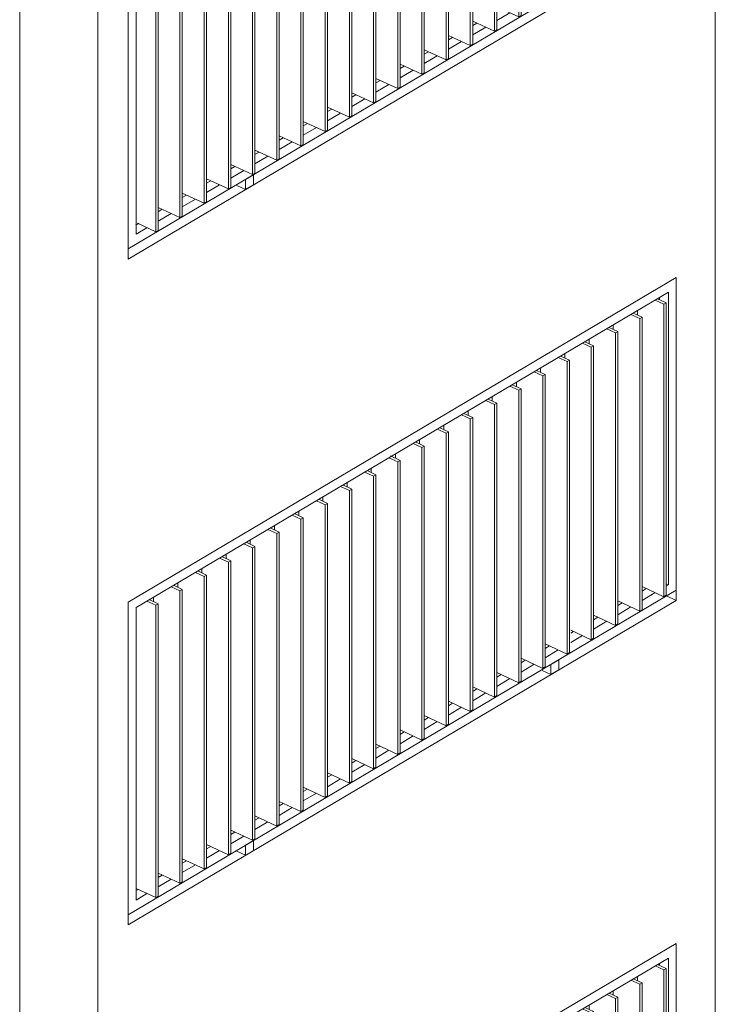
# Model space of a CAD drawing. Units: millimetres. Extents: x -84114 to 130436, y -87311 to 21316.
# Drawn here: x 110835 to 113776, y -16903 to -12743 of the extents above; entities that cross this region are included whole.
import ezdxf

# ---------------------------------------------------------------- set-up
doc = ezdxf.new("R2010")
doc.units = ezdxf.units.MM
for name, color, linetype, lineweight in [('A-GLAZ', 151, 'Continuous', 9), ('A-WALL', 113, 'Continuous', 9), ('S-COLS', 52, 'Continuous', 9)]:
    doc.layers.add(name, color=color, linetype=linetype, lineweight=lineweight)

# ---------------------------------------------------------------- blocks, each defined once
blk = doc.blocks.new('Ventana corredera Doble _ Fijo - Ventana corredera Doble _ Fijo LAMAS NUEVA-V10-cONJUNTO')
at = {"layer": 'A-GLAZ'}
for p, q in [((-8645.3, -16645.7), (-10962, -18016.9)), ((-8645.3, -17967.1), (-8645.3, -16645.7)), ((-10928.9, -18040), (-8678.4, -16707.9)), ((-8678.4, -16707.9), (-8678.4, -17944.1)), ((-8734.5, -16741.1), (-8697.3, -16758.3)), ((-8687.4, -16752.4), (-8724.6, -16735.2)), ((-8715.9, -16739.3), (-8715.9, -16729.4)), ((-8697.3, -16758.3), (-8687.4, -16752.4)), ((-8697.3, -16758.3), (-8697.3, -17994.5)), ((-8687.4, -17988.6), (-8687.4, -16752.4)), ((-8836.8, -16801.7), (-8799.6, -16818.8)), ((-8789.7, -16813), (-8826.9, -16795.8)), ((-8809.2, -16785.3), (-8809.2, -16803.9)), ((-8911.5, -16845.9), (-8911.5, -16864.5)), ((-8799.6, -16818.8), (-8789.7, -16813)), ((-8799.6, -16818.8), (-8799.6, -18055)), ((-8789.7, -18049.1), (-8789.7, -16813)), ((-8939.1, -16862.2), (-8901.9, -16879.4)), ((-8892, -16873.5), (-8929.2, -16856.3)), ((-8901.9, -16879.4), (-8892, -16873.5)), ((-8901.9, -16879.4), (-8901.9, -18115.6)), ((-8892, -18109.7), (-8892, -16873.5)), ((-9041.4, -16922.8), (-9004.2, -16939.9)), ((-8994.3, -16934.1), (-9031.5, -16916.9)), ((-9013.8, -16906.4), (-9013.8, -16925)), ((-9116.1, -16967), (-9116.1, -16985.6)), ((-9004.2, -16939.9), (-8994.3, -16934.1)), ((-9004.2, -16939.9), (-9004.2, -18176.1)), ((-8994.3, -18170.2), (-8994.3, -16934.1)), ((-9143.7, -16983.3), (-9106.5, -17000.5)), ((-9096.5, -16994.6), (-9133.8, -16977.4)), ((-9106.5, -17000.5), (-9096.5, -16994.6)), ((-9106.5, -17000.5), (-9106.5, -18236.7)), ((-9096.5, -18230.8), (-9096.5, -16994.6)), ((-9246, -17043.9), (-9208.8, -17061)), ((-9198.8, -17055.2), (-9236.1, -17038)), ((-9218.4, -17027.5), (-9218.4, -17046.1)), ((-9208.8, -17061), (-9198.8, -17055.2)), ((-9198.8, -18291.3), (-9198.8, -17055.2)), ((-9301.1, -17115.7), (-9338.4, -17098.5)), ((-9320.7, -17088.1), (-9320.7, -17106.7)), ((-9208.8, -17061), (-9208.8, -18297.2)), ((-9348.3, -17104.4), (-9311.1, -17121.6)), ((-9311.1, -17121.6), (-9301.1, -17115.7)), ((-9311.1, -17121.6), (-9311.1, -18357.8)), ((-9301.1, -18351.9), (-9301.1, -17115.7)), ((-9450.6, -17164.9), (-9413.4, -17182.1)), ((-9403.4, -17176.2), (-9440.6, -17159.1)), ((-9423, -17148.6), (-9423, -17167.2)), ((-9413.4, -17182.1), (-9403.4, -17176.2)), ((-9413.4, -17182.1), (-9413.4, -18418.3)), ((-9403.4, -18412.4), (-9403.4, -17176.2)), ((-9505.7, -17236.8), (-9542.9, -17219.6)), ((-9525.3, -17209.2), (-9525.3, -17227.8)), ((-9552.9, -17225.5), (-9515.7, -17242.7)), ((-9515.7, -17242.7), (-9505.7, -17236.8)), ((-9515.7, -17242.7), (-9515.7, -18478.9)), ((-9505.7, -18473), (-9505.7, -17236.8)), ((-9655.2, -17286), (-9618, -17303.2)), ((-9608, -17297.3), (-9645.2, -17280.2)), ((-9627.6, -17269.7), (-9627.6, -17288.3)), ((-9618, -17303.2), (-9608, -17297.3)), ((-9618, -17303.2), (-9618, -18539.4)), ((-9608, -18533.5), (-9608, -17297.3)), ((-9757.5, -17346.6), (-9720.2, -17363.8)), ((-9710.3, -17357.9), (-9747.5, -17340.7)), ((-9729.9, -17330.3), (-9729.9, -17348.9)), ((-9720.2, -17363.8), (-9710.3, -17357.9)), ((-9720.2, -17363.8), (-9720.2, -18599.9)), ((-9710.3, -18594.1), (-9710.3, -17357.9)), ((-9859.8, -17407.1), (-9822.5, -17424.3)), ((-9812.6, -17418.4), (-9853.3, -17399.7)), ((-9832.2, -17390.8), (-9832.2, -17409.4)), ((-9822.5, -17424.3), (-9812.6, -17418.4)), ((-9822.5, -17424.3), (-9822.5, -18660.5)), ((-9812.6, -18654.6), (-9812.6, -17418.4)), ((-9962.1, -17467.7), (-9924.8, -17484.9)), ((-9914.9, -17479), (-9952.1, -17461.8)), ((-9934.5, -17451.4), (-9934.5, -17470)), ((-10036.7, -17511.9), (-10036.7, -17530.5)), ((-9924.8, -17484.9), (-9914.9, -17479)), ((-9924.8, -17484.9), (-9924.8, -18721)), ((-9914.9, -18715.2), (-9914.9, -17479)), ((-10064.3, -17528.2), (-10027.1, -17545.4)), ((-10017.2, -17539.5), (-10054.4, -17522.4)), ((-10027.1, -17545.4), (-10017.2, -17539.5)), ((-10027.1, -17545.4), (-10027.1, -18781.6)), ((-10017.2, -18775.7), (-10017.2, -17539.5)), ((-10166.6, -17588.8), (-10129.4, -17606)), ((-10119.5, -17600.1), (-10156.7, -17582.9)), ((-10139, -17572.4), (-10139, -17591.1)), ((-10241.3, -17633), (-10241.3, -17651.6)), ((-10129.4, -17606), (-10119.5, -17600.1)), ((-10129.4, -17606), (-10129.4, -18842.1)), ((-10119.5, -18836.3), (-10119.5, -17600.1)), ((-10268.9, -17649.3), (-10231.7, -17666.5)), ((-10221.8, -17660.6), (-10259, -17643.5)), ((-10231.7, -17666.5), (-10221.8, -17660.6)), ((-10231.7, -17666.5), (-10231.7, -18902.7)), ((-10221.8, -18896.8), (-10221.8, -17660.6)), ((-10371.2, -17709.9), (-10334, -17727.1)), ((-10324.1, -17721.2), (-10361.3, -17704)), ((-10343.6, -17693.5), (-10343.6, -17712.2)), ((-10334, -17727.1), (-10324.1, -17721.2)), ((-10324.1, -18957.4), (-10324.1, -17721.2)), ((-10426.4, -17781.7), (-10463.6, -17764.5)), ((-10445.9, -17754.1), (-10445.9, -17772.7)), ((-10334, -17727.1), (-10334, -18963.2)), ((-10473.5, -17770.4), (-10436.3, -17787.6)), ((-10436.3, -17787.6), (-10426.4, -17781.7)), ((-10436.3, -17787.6), (-10436.3, -19023.8)), ((-10426.4, -19017.9), (-10426.4, -17781.7)), ((-10575.8, -17831), (-10538.6, -17848.2)), ((-10528.7, -17842.3), (-10565.9, -17825.1)), ((-10548.2, -17814.6), (-10548.2, -17833.3)), ((-10538.6, -17848.2), (-10528.7, -17842.3)), ((-10528.7, -19078.5), (-10528.7, -17842.3)), ((-10631, -17902.8), (-10668.2, -17885.6)), ((-10650.5, -17875.2), (-10650.5, -17893.8)), ((-10538.6, -17848.2), (-10538.6, -19084.3)), ((-10678.1, -17891.5), (-10640.9, -17908.7)), ((-10640.9, -17908.7), (-10631, -17902.8)), ((-10640.9, -17908.7), (-10640.9, -19144.9)), ((-10631, -19139), (-10631, -17902.8)), ((-10962, -19338.4), (-8645.3, -17967.1)), ((-10780.4, -17952.1), (-10743.2, -17969.2)), ((-10733.3, -17963.4), (-10770.5, -17946.2)), ((-10752.8, -17935.7), (-10752.8, -17954.3)), ((-10743.2, -17969.2), (-10733.3, -17963.4)), ((-10743.2, -17969.2), (-10743.2, -19205.4)), ((-10733.3, -19199.6), (-10733.3, -17963.4)), ((-8697.3, -17994.5), (-8789.7, -17951.8)), ((-8789.7, -17970.5), (-8772, -17960)), ((-8687.4, -17939.9), (-8678.4, -17944.1)), ((-8678.4, -17944.1), (-8687.4, -17949.4)), ((-10882.7, -18012.6), (-10845.5, -18029.8)), ((-10835.6, -18023.9), (-10872.8, -18006.7)), ((-10855.1, -17996.3), (-10855.1, -18014.9)), ((-8799.6, -18055), (-8892, -18012.4)), ((-8734.5, -17977.3), (-8789.7, -18009.9)), ((-8687.4, -17988.6), (-8697.3, -17994.5)), ((-10962, -18016.9), (-10962, -19338.4)), ((-10928.9, -19276.1), (-10928.9, -18040)), ((-10845.5, -18029.8), (-10835.6, -18023.9)), ((-10845.5, -18029.8), (-10845.5, -19266)), ((-10835.6, -19260.1), (-10835.6, -18023.9)), ((-8892, -18031), (-8874.3, -18020.5)), ((-8836.8, -18037.8), (-8892, -18070.5)), ((-8789.7, -18049.1), (-8799.6, -18055)), ((-8901.9, -18115.6), (-8994.3, -18072.9)), ((-8994.3, -18091.6), (-8976.6, -18081.1)), ((-9004.2, -18176.1), (-9090.9, -18136.1)), ((-8939.1, -18098.4), (-8994.3, -18131)), ((-8892, -18109.7), (-8901.9, -18115.6)), ((-9090.9, -18148.8), (-9078.9, -18141.6)), ((-9041.4, -18158.9), (-9090.9, -18188.3)), ((-8994.3, -18170.2), (-9004.2, -18176.1)), ((-9106.5, -18236.7), (-9198.8, -18194)), ((-9198.8, -18212.6), (-9181.2, -18202.2)), ((-9143.7, -18219.5), (-9198.8, -18252.1)), ((-9208.8, -18297.2), (-9301.1, -18254.6)), ((-9301.1, -18273.2), (-9283.5, -18262.7)), ((-9141.7, -18261), (-9174.8, -18280.5)), ((-9141.7, -18303.6), (-9141.7, -18261)), ((-9096.5, -18230.8), (-9106.5, -18236.7)), ((-9246, -18280), (-9301.1, -18312.7)), ((-9198.8, -18291.3), (-9208.8, -18297.2)), ((-9174.8, -18280.5), (-9174.8, -18323.2)), ((-9174.8, -18323.2), (-9141.7, -18303.6)), ((-9311.1, -18357.8), (-9403.4, -18315.1)), ((-9403.4, -18333.7), (-9385.8, -18323.3)), ((-9348.3, -18340.6), (-9403.4, -18373.2)), ((-9212.3, -18305.9), (-9174.8, -18323.2)), ((-9413.4, -18418.3), (-9505.7, -18375.7)), ((-9505.7, -18394.3), (-9488.1, -18383.8)), ((-9301.1, -18351.9), (-9311.1, -18357.8)), ((-9450.6, -18401.1), (-9505.7, -18433.8)), ((-9403.4, -18412.4), (-9413.4, -18418.3)), ((-9515.7, -18478.9), (-9608, -18436.2)), ((-9608, -18454.8), (-9590.4, -18444.4)), ((-9552.9, -18461.7), (-9608, -18494.3)), ((-9618, -18539.4), (-9710.3, -18496.8)), ((-9710.3, -18515.4), (-9692.6, -18504.9)), ((-9505.7, -18473), (-9515.7, -18478.9)), ((-9655.2, -18522.2), (-9710.3, -18554.9)), ((-9608, -18533.5), (-9618, -18539.4)), ((-9720.2, -18599.9), (-9812.6, -18557.3)), ((-9812.6, -18575.9), (-9794.9, -18565.5)), ((-9757.5, -18582.8), (-9812.6, -18615.4)), ((-9710.3, -18594.1), (-9720.2, -18599.9)), ((-9822.5, -18660.5), (-9914.9, -18617.9)), ((-9914.9, -18636.5), (-9897.2, -18626)), ((-9924.8, -18721), (-10017.2, -18678.4)), ((-9859.8, -18643.3), (-9914.9, -18676)), ((-9812.6, -18654.6), (-9822.5, -18660.5)), ((-10017.2, -18697), (-9999.5, -18686.6)), ((-9962.1, -18703.9), (-10017.2, -18736.5)), ((-9914.9, -18715.2), (-9924.8, -18721)), ((-10027.1, -18781.6), (-10119.5, -18739)), ((-10119.5, -18757.6), (-10101.8, -18747.1)), ((-10129.4, -18842.1), (-10221.8, -18799.5)), ((-10064.3, -18764.4), (-10119.5, -18797.1)), ((-10017.2, -18775.7), (-10027.1, -18781.6)), ((-10221.8, -18818.1), (-10204.1, -18807.7)), ((-10166.6, -18825), (-10221.8, -18857.6)), ((-10119.5, -18836.3), (-10129.4, -18842.1)), ((-10231.7, -18902.7), (-10324.1, -18860.1)), ((-10324.1, -18878.7), (-10306.4, -18868.2)), ((-10268.9, -18885.5), (-10324.1, -18918.2)), ((-10334, -18963.2), (-10426.4, -18920.6)), ((-10426.4, -18939.2), (-10408.7, -18928.8)), ((-10221.8, -18896.8), (-10231.7, -18902.7)), ((-10371.2, -18946.1), (-10426.4, -18978.7)), ((-10324.1, -18957.4), (-10334, -18963.2)), ((-10436.3, -19023.8), (-10528.7, -18981.2)), ((-10528.7, -18999.8), (-10511, -18989.3)), ((-10473.5, -19006.6), (-10528.7, -19039.3)), ((-10538.6, -19084.3), (-10631, -19041.7)), ((-10631, -19060.3), (-10615.7, -19051.3)), ((-10432.5, -19024.9), (-10465.6, -19044.5)), ((-10465.6, -19044.5), (-10465.6, -19087.1)), ((-10426.4, -19017.9), (-10436.3, -19023.8)), ((-10432.5, -19067.6), (-10432.5, -19024.9)), ((-10575.8, -19067.2), (-10631, -19099.8)), ((-10528.7, -19078.5), (-10538.6, -19084.3)), ((-10503, -19069.8), (-10465.6, -19087.1)), ((-10465.6, -19087.1), (-10432.5, -19067.6)), ((-10640.9, -19144.9), (-10733.3, -19102.3)), ((-10733.3, -19120.9), (-10715.6, -19110.4)), ((-10678.1, -19127.7), (-10733.3, -19160.3)), ((-10743.2, -19205.4), (-10835.6, -19162.8)), ((-10835.6, -19181.4), (-10817.9, -19171)), ((-10631, -19139), (-10640.9, -19144.9)), ((-10780.4, -19188.3), (-10835.6, -19220.9)), ((-10733.3, -19199.6), (-10743.2, -19205.4)), ((-10929.9, -19237.3), (-10920.2, -19231.5)), ((-10845.5, -19266), (-10928.9, -19227.5)), ((-10882.7, -19248.8), (-10928.9, -19276.1)), ((-10835.6, -19260.1), (-10845.5, -19266))]:
    blk.add_line(p, q, dxfattribs=at)
blk = doc.blocks.new('Ventana corredera Doble _ Fijo - Ventana corredera Doble _ Fijo LAMAS NUEVA-V19-cONJUNTO')
at = {"layer": 'A-GLAZ'}
for p, q in [((-8645.3, -13832.3), (-10962, -15203.5)), ((-8645.3, -15153.7), (-8645.3, -13832.3)), ((-10928.9, -15226.6), (-8678.4, -13894.5)), ((-8678.4, -13894.5), (-8678.4, -15130.7)), ((-8734.5, -13927.7), (-8697.3, -13944.9)), ((-8687.4, -13939), (-8724.6, -13921.9)), ((-8715.9, -13925.9), (-8715.9, -13916)), ((-8809.2, -13971.9), (-8809.2, -13990.6)), ((-8697.3, -13944.9), (-8687.4, -13939)), ((-8697.3, -13944.9), (-8697.3, -15181.1)), ((-8687.4, -15175.2), (-8687.4, -13939)), ((-8836.8, -13988.3), (-8799.6, -14005.5)), ((-8789.7, -13999.6), (-8826.9, -13982.4)), ((-8799.6, -14005.5), (-8789.7, -13999.6)), ((-8799.6, -14005.5), (-8799.6, -15241.6)), ((-8789.7, -15235.8), (-8789.7, -13999.6)), ((-8939.1, -14048.8), (-8901.9, -14066)), ((-8892, -14060.1), (-8929.2, -14043)), ((-8911.5, -14032.5), (-8911.5, -14051.1)), ((-8901.9, -14066), (-8892, -14060.1)), ((-8892, -15296.3), (-8892, -14060.1)), ((-8994.3, -14120.7), (-9031.5, -14103.5)), ((-9013.8, -14093), (-9013.8, -14111.7)), ((-8901.9, -14066), (-8901.9, -15302.2)), ((-9041.4, -14109.4), (-9004.2, -14126.6)), ((-9004.2, -14126.6), (-8994.3, -14120.7)), ((-9004.2, -14126.6), (-9004.2, -15362.7)), ((-8994.3, -15356.9), (-8994.3, -14120.7)), ((-9143.7, -14169.9), (-9106.5, -14187.1)), ((-9096.5, -14181.2), (-9133.8, -14164.1)), ((-9116.1, -14153.6), (-9116.1, -14172.2)), ((-9106.5, -14187.1), (-9096.5, -14181.2)), ((-9096.5, -15417.4), (-9096.5, -14181.2)), ((-9198.8, -14241.8), (-9236.1, -14224.6)), ((-9218.4, -14214.1), (-9218.4, -14232.8)), ((-9106.5, -14187.1), (-9106.5, -15423.3)), ((-9246, -14230.5), (-9208.8, -14247.7)), ((-9208.8, -14247.7), (-9198.8, -14241.8)), ((-9208.8, -14247.7), (-9208.8, -15483.8)), ((-9198.8, -15478), (-9198.8, -14241.8)), ((-9348.3, -14291), (-9311.1, -14308.2)), ((-9301.1, -14302.3), (-9338.4, -14285.1)), ((-9320.7, -14274.7), (-9320.7, -14293.3)), ((-9311.1, -14308.2), (-9301.1, -14302.3)), ((-9311.1, -14308.2), (-9311.1, -15544.4)), ((-9301.1, -15538.5), (-9301.1, -14302.3)), ((-9450.6, -14351.6), (-9413.4, -14368.7)), ((-9403.4, -14362.9), (-9440.6, -14345.7)), ((-9423, -14335.2), (-9423, -14353.8)), ((-9413.4, -14368.7), (-9403.4, -14362.9)), ((-9413.4, -14368.7), (-9413.4, -15604.9)), ((-9403.4, -15599.1), (-9403.4, -14362.9)), ((-9552.9, -14412.1), (-9515.7, -14429.3)), ((-9505.7, -14423.4), (-9542.9, -14406.2)), ((-9525.3, -14395.8), (-9525.3, -14414.4)), ((-9515.7, -14429.3), (-9505.7, -14423.4)), ((-9515.7, -14429.3), (-9515.7, -15665.5)), ((-9505.7, -15659.6), (-9505.7, -14423.4)), ((-9655.2, -14472.7), (-9618, -14489.8)), ((-9608, -14484), (-9645.2, -14466.8)), ((-9627.6, -14456.3), (-9627.6, -14474.9)), ((-9729.9, -14516.9), (-9729.9, -14535.5)), ((-9618, -14489.8), (-9608, -14484)), ((-9618, -14489.8), (-9618, -15726)), ((-9608, -15720.1), (-9608, -14484)), ((-9757.5, -14533.2), (-9720.2, -14550.4)), ((-9710.3, -14544.5), (-9747.5, -14527.3)), ((-9720.2, -14550.4), (-9710.3, -14544.5)), ((-9720.2, -14550.4), (-9720.2, -15786.6)), ((-9710.3, -15780.7), (-9710.3, -14544.5)), ((-9859.8, -14593.8), (-9822.5, -14610.9)), ((-9812.6, -14605.1), (-9853.3, -14586.3)), ((-9832.2, -14577.4), (-9832.2, -14596)), ((-9934.5, -14638), (-9934.5, -14656.6)), ((-9822.5, -14610.9), (-9812.6, -14605.1)), ((-9822.5, -14610.9), (-9822.5, -15847.1)), ((-9812.6, -15841.2), (-9812.6, -14605.1)), ((-9962.1, -14654.3), (-9924.8, -14671.5)), ((-9914.9, -14665.6), (-9952.1, -14648.4)), ((-9924.8, -14671.5), (-9914.9, -14665.6)), ((-9924.8, -14671.5), (-9924.8, -15907.7)), ((-9914.9, -15901.8), (-9914.9, -14665.6)), ((-10064.3, -14714.9), (-10027.1, -14732)), ((-10017.2, -14726.2), (-10054.4, -14709)), ((-10036.7, -14698.5), (-10036.7, -14717.1)), ((-10027.1, -14732), (-10017.2, -14726.2)), ((-10017.2, -15962.3), (-10017.2, -14726.2)), ((-10139, -14759.1), (-10139, -14777.7)), ((-10027.1, -14732), (-10027.1, -15968.2)), ((-10166.6, -14775.4), (-10129.4, -14792.6)), ((-10119.5, -14786.7), (-10156.7, -14769.5)), ((-10129.4, -14792.6), (-10119.5, -14786.7)), ((-10129.4, -14792.6), (-10129.4, -16028.8)), ((-10119.5, -16022.9), (-10119.5, -14786.7)), ((-10268.9, -14836), (-10231.7, -14853.1)), ((-10221.8, -14847.3), (-10259, -14830.1)), ((-10241.3, -14819.6), (-10241.3, -14838.2)), ((-10231.7, -14853.1), (-10221.8, -14847.3)), ((-10221.8, -16083.4), (-10221.8, -14847.3)), ((-10324.1, -14907.8), (-10361.3, -14890.6)), ((-10343.6, -14880.2), (-10343.6, -14898.8)), ((-10231.7, -14853.1), (-10231.7, -16089.3)), ((-10371.2, -14896.5), (-10334, -14913.7)), ((-10334, -14913.7), (-10324.1, -14907.8)), ((-10334, -14913.7), (-10334, -16149.9)), ((-10324.1, -16144), (-10324.1, -14907.8)), ((-10473.5, -14957), (-10436.3, -14974.2)), ((-10426.4, -14968.3), (-10463.6, -14951.2)), ((-10445.9, -14940.7), (-10445.9, -14959.3)), ((-10436.3, -14974.2), (-10426.4, -14968.3)), ((-10436.3, -14974.2), (-10436.3, -16210.4)), ((-10426.4, -16204.5), (-10426.4, -14968.3)), ((-10575.8, -15017.6), (-10538.6, -15034.8)), ((-10528.7, -15028.9), (-10565.9, -15011.7)), ((-10548.2, -15001.3), (-10548.2, -15019.9)), ((-10538.6, -15034.8), (-10528.7, -15028.9)), ((-10538.6, -15034.8), (-10538.6, -16271)), ((-10528.7, -16265.1), (-10528.7, -15028.9)), ((-10678.1, -15078.1), (-10640.9, -15095.3)), ((-10631, -15089.4), (-10668.2, -15072.3)), ((-10650.5, -15064), (-10650.5, -15080.4)), ((-10640.9, -15095.3), (-10631, -15089.4)), ((-10640.9, -15095.3), (-10640.9, -16331.5)), ((-10631, -16325.6), (-10631, -15089.4)), ((-10780.4, -15138.7), (-10743.2, -15155.9)), ((-10733.3, -15150), (-10770.5, -15132.8)), ((-10752.8, -15122.4), (-10752.8, -15141)), ((-8697.3, -15181.1), (-8789.7, -15138.5)), ((-8687.4, -15126.6), (-8678.4, -15130.7)), ((-8678.4, -15130.7), (-8687.4, -15136)), ((-10962, -16525), (-8645.3, -15153.7)), ((-10855.1, -15182.9), (-10855.1, -15201.5)), ((-10743.2, -15155.9), (-10733.3, -15150)), ((-10743.2, -15155.9), (-10743.2, -16392.1)), ((-10733.3, -16386.2), (-10733.3, -15150)), ((-8789.7, -15157.1), (-8772, -15146.6)), ((-8734.5, -15163.9), (-8789.7, -15196.6)), ((-8687.4, -15175.2), (-8697.3, -15181.1)), ((-10962, -15203.5), (-10962, -16525)), ((-10928.9, -16462.8), (-10928.9, -15226.6)), ((-10882.7, -15199.2), (-10845.5, -15216.4)), ((-10835.6, -15210.5), (-10872.8, -15193.4)), ((-10845.5, -15216.4), (-10835.6, -15210.5)), ((-10845.5, -15216.4), (-10845.5, -16452.6)), ((-10835.6, -16446.7), (-10835.6, -15210.5)), ((-8799.6, -15241.6), (-8892, -15199)), ((-8892, -15217.6), (-8874.3, -15207.2)), ((-8836.8, -15224.5), (-8892, -15257.1)), ((-8901.9, -15302.2), (-8994.3, -15259.6)), ((-8994.3, -15278.2), (-8976.6, -15267.7)), ((-8789.7, -15235.8), (-8799.6, -15241.6)), ((-8939.1, -15285), (-8994.3, -15317.7)), ((-8892, -15296.3), (-8901.9, -15302.2)), ((-9004.2, -15362.7), (-9090.9, -15322.7)), ((-9090.9, -15335.4), (-9078.9, -15328.3)), ((-9041.4, -15345.6), (-9090.9, -15374.9)), ((-9106.5, -15423.3), (-9198.8, -15380.7)), ((-9198.8, -15399.3), (-9181.2, -15388.8)), ((-8994.3, -15356.9), (-9004.2, -15362.7)), ((-9143.7, -15406.1), (-9198.8, -15438.8)), ((-9096.5, -15417.4), (-9106.5, -15423.3)), ((-9208.8, -15483.8), (-9301.1, -15441.2)), ((-9301.1, -15459.8), (-9283.5, -15449.4)), ((-9246, -15466.7), (-9301.1, -15499.3)), ((-9141.7, -15447.6), (-9174.8, -15467.2)), ((-9174.8, -15467.2), (-9174.8, -15509.8)), ((-9141.7, -15490.2), (-9141.7, -15447.6)), ((-9311.1, -15544.4), (-9403.4, -15501.8)), ((-9403.4, -15520.4), (-9385.8, -15509.9)), ((-9212.3, -15492.5), (-9174.8, -15509.8)), ((-9198.8, -15478), (-9208.8, -15483.8)), ((-9174.8, -15509.8), (-9141.7, -15490.2)), ((-9348.3, -15527.2), (-9403.4, -15559.8)), ((-9301.1, -15538.5), (-9311.1, -15544.4)), ((-9413.4, -15604.9), (-9505.7, -15562.3)), ((-9505.7, -15580.9), (-9488.1, -15570.5)), ((-9450.6, -15587.8), (-9505.7, -15620.4)), ((-9403.4, -15599.1), (-9413.4, -15604.9)), ((-9515.7, -15665.5), (-9608, -15622.8)), ((-9608, -15641.5), (-9590.4, -15631)), ((-9618, -15726), (-9710.3, -15683.4)), ((-9552.9, -15648.3), (-9608, -15680.9)), ((-9505.7, -15659.6), (-9515.7, -15665.5)), ((-9710.3, -15702), (-9692.6, -15691.5)), ((-9655.2, -15708.8), (-9710.3, -15741.5)), ((-9608, -15720.1), (-9618, -15726)), ((-9720.2, -15786.6), (-9812.6, -15743.9)), ((-9812.6, -15762.6), (-9794.9, -15752.1)), ((-9822.5, -15847.1), (-9914.9, -15804.5)), ((-9757.5, -15769.4), (-9812.6, -15802)), ((-9710.3, -15780.7), (-9720.2, -15786.6)), ((-9914.9, -15823.1), (-9897.2, -15812.6)), ((-9859.8, -15829.9), (-9914.9, -15862.6)), ((-9812.6, -15841.2), (-9822.5, -15847.1)), ((-9924.8, -15907.7), (-10017.2, -15865)), ((-10017.2, -15883.7), (-9999.5, -15873.2)), ((-9962.1, -15890.5), (-10017.2, -15923.1)), ((-10027.1, -15968.2), (-10119.5, -15925.6)), ((-10119.5, -15944.2), (-10101.8, -15933.7)), ((-9914.9, -15901.8), (-9924.8, -15907.7)), ((-10064.3, -15951), (-10119.5, -15983.7)), ((-10017.2, -15962.3), (-10027.1, -15968.2)), ((-10129.4, -16028.8), (-10221.8, -15986.1)), ((-10221.8, -16004.7), (-10204.1, -15994.3)), ((-10166.6, -16011.6), (-10221.8, -16044.2)), ((-10231.7, -16089.3), (-10324.1, -16046.7)), ((-10324.1, -16065.3), (-10306.4, -16054.8)), ((-10119.5, -16022.9), (-10129.4, -16028.8)), ((-10268.9, -16072.1), (-10324.1, -16104.8)), ((-10221.8, -16083.4), (-10231.7, -16089.3)), ((-10334, -16149.9), (-10426.4, -16107.2)), ((-10426.4, -16125.8), (-10408.7, -16115.4)), ((-10371.2, -16132.7), (-10426.4, -16165.3)), ((-10436.3, -16210.4), (-10528.7, -16167.8)), ((-10528.7, -16186.4), (-10511, -16175.9)), ((-10324.1, -16144), (-10334, -16149.9)), ((-10473.5, -16193.2), (-10528.7, -16225.9)), ((-10432.5, -16211.5), (-10465.6, -16231.1)), ((-10426.4, -16204.5), (-10436.3, -16210.4)), ((-10432.5, -16254.2), (-10432.5, -16211.5)), ((-10538.6, -16271), (-10631, -16228.3)), ((-10631, -16246.9), (-10615.7, -16237.9)), ((-10575.8, -16253.8), (-10631, -16286.4)), ((-10528.7, -16265.1), (-10538.6, -16271)), ((-10503, -16256.5), (-10465.6, -16273.8)), ((-10465.6, -16231.1), (-10465.6, -16273.8)), ((-10465.6, -16273.8), (-10432.5, -16254.2)), ((-10640.9, -16331.5), (-10733.3, -16288.9)), ((-10733.3, -16307.5), (-10715.6, -16297)), ((-10743.2, -16392.1), (-10835.6, -16349.4)), ((-10678.1, -16314.3), (-10733.3, -16347)), ((-10631, -16325.6), (-10640.9, -16331.5)), ((-10835.6, -16368), (-10817.9, -16357.6)), ((-10780.4, -16374.9), (-10835.6, -16407.5)), ((-10733.3, -16386.2), (-10743.2, -16392.1)), ((-10929.9, -16423.9), (-10920.2, -16418.1)), ((-10845.5, -16452.6), (-10928.9, -16414.1)), ((-10882.7, -16435.4), (-10928.9, -16462.8)), ((-10835.6, -16446.7), (-10845.5, -16452.6))]:
    blk.add_line(p, q, dxfattribs=at)
blk = doc.blocks.new('Ventana corredera Doble _ Fijo - Ventana corredera Doble _ Fijo LAMAS NUEVA-V26-cONJUNTO')
at = {"layer": 'A-GLAZ'}
for p, q in [((-8645.3, -11018.9), (-10962, -12390.2)), ((-8645.3, -12340.4), (-8645.3, -11018.9)), ((-10928.9, -12413.2), (-8678.4, -11081.1)), ((-8715.9, -11112.5), (-8715.9, -11102.6)), ((-8678.4, -11081.1), (-8678.4, -12317.3)), ((-8734.5, -11114.4), (-8697.3, -11131.5)), ((-8687.4, -11125.7), (-8724.6, -11108.5)), ((-8697.3, -11131.5), (-8687.4, -11125.7)), ((-8697.3, -11131.5), (-8697.3, -12367.7)), ((-8687.4, -12361.8), (-8687.4, -11125.7)), ((-8836.8, -11174.9), (-8799.6, -11192.1)), ((-8789.7, -11186.2), (-8827.4, -11168.8)), ((-8809.2, -11158.6), (-8809.2, -11177.2)), ((-8799.6, -11192.1), (-8789.7, -11186.2)), ((-8789.7, -12422.4), (-8789.7, -11186.2)), ((-8892, -11246.8), (-8929.2, -11229.6)), ((-8911.5, -11219.1), (-8911.5, -11237.7)), ((-8799.6, -11192.1), (-8799.6, -12428.3)), ((-8939.1, -11235.5), (-8901.9, -11252.6)), ((-8901.9, -11252.6), (-8892, -11246.8)), ((-8901.9, -11252.6), (-8901.9, -12488.8)), ((-8892, -12482.9), (-8892, -11246.8)), ((-9041.4, -11296), (-9004.2, -11313.2)), ((-8994.3, -11307.3), (-9031.5, -11290.1)), ((-9013.8, -11279.7), (-9013.8, -11298.3)), ((-9004.2, -11313.2), (-8994.3, -11307.3)), ((-9004.2, -11313.2), (-9004.2, -12549.4)), ((-8994.3, -12543.5), (-8994.3, -11307.3)), ((-9143.7, -11356.5), (-9106.5, -11373.7)), ((-9096.5, -11367.8), (-9133.8, -11350.7)), ((-9116.1, -11340.2), (-9116.1, -11358.8)), ((-9106.5, -11373.7), (-9096.5, -11367.8)), ((-9106.5, -11373.7), (-9106.5, -12609.9)), ((-9096.5, -12604), (-9096.5, -11367.8)), ((-9246, -11417.1), (-9208.8, -11434.3)), ((-9198.8, -11428.4), (-9236.1, -11411.2)), ((-9218.4, -11400.8), (-9218.4, -11419.4)), ((-9208.8, -11434.3), (-9198.8, -11428.4)), ((-9208.8, -11434.3), (-9208.8, -12670.5)), ((-9198.8, -12664.6), (-9198.8, -11428.4)), ((-9348.3, -11477.6), (-9311.1, -11494.8)), ((-9301.1, -11488.9), (-9338.4, -11471.8)), ((-9320.7, -11461.3), (-9320.7, -11479.9)), ((-9423, -11521.9), (-9423, -11540.5)), ((-9311.1, -11494.8), (-9301.1, -11488.9)), ((-9311.1, -11494.8), (-9311.1, -12731)), ((-9301.1, -12725.1), (-9301.1, -11488.9)), ((-9450.6, -11538.2), (-9413.4, -11555.4)), ((-9403.4, -11549.5), (-9440.6, -11532.3)), ((-9413.4, -11555.4), (-9403.4, -11549.5)), ((-9413.4, -11555.4), (-9413.4, -12791.6)), ((-9403.4, -12785.7), (-9403.4, -11549.5)), ((-9552.9, -11598.7), (-9515.7, -11615.9)), ((-9505.7, -11610), (-9542.9, -11592.9)), ((-9525.3, -11582.4), (-9525.3, -11601)), ((-9627.6, -11643), (-9627.6, -11661.6)), ((-9515.7, -11615.9), (-9505.7, -11610)), ((-9515.7, -11615.9), (-9515.7, -12852.1)), ((-9505.7, -12846.2), (-9505.7, -11610)), ((-9655.2, -11659.3), (-9618, -11676.5)), ((-9608, -11670.6), (-9640.3, -11655.7)), ((-9618, -11676.5), (-9608, -11670.6)), ((-9618, -11676.5), (-9618, -12912.6)), ((-9608, -12906.8), (-9608, -11670.6)), ((-9757.5, -11719.8), (-9720.2, -11737)), ((-9710.3, -11731.1), (-9747.5, -11714)), ((-9729.9, -11703.5), (-9729.9, -11722.1)), ((-9720.2, -11737), (-9710.3, -11731.1)), ((-9710.3, -12967.3), (-9710.3, -11731.1)), ((-9812.6, -11791.7), (-9853.3, -11772.9)), ((-9832.2, -11764), (-9832.2, -11782.7)), ((-9720.2, -11737), (-9720.2, -12973.2)), ((-9859.8, -11780.4), (-9822.5, -11797.6)), ((-9822.5, -11797.6), (-9812.6, -11791.7)), ((-9822.5, -11797.6), (-9822.5, -13033.7)), ((-9812.6, -13027.9), (-9812.6, -11791.7)), ((-9962.1, -11840.9), (-9924.8, -11858.1)), ((-9914.9, -11852.2), (-9952.1, -11835.1)), ((-9934.5, -11824.6), (-9934.5, -11843.2)), ((-9924.8, -11858.1), (-9914.9, -11852.2)), ((-9914.9, -13088.4), (-9914.9, -11852.2)), ((-10017.2, -11912.8), (-10054.4, -11895.6)), ((-10036.7, -11885.1), (-10036.7, -11903.8)), ((-9924.8, -11858.1), (-9924.8, -13094.3)), ((-10064.3, -11901.5), (-10027.1, -11918.7)), ((-10027.1, -11918.7), (-10017.2, -11912.8)), ((-10027.1, -11918.7), (-10027.1, -13154.8)), ((-10017.2, -13149), (-10017.2, -11912.8)), ((-10166.6, -11962), (-10129.4, -11979.2)), ((-10119.5, -11973.3), (-10156.7, -11956.2)), ((-10139, -11945.7), (-10139, -11964.3)), ((-10129.4, -11979.2), (-10119.5, -11973.3)), ((-10129.4, -11979.2), (-10129.4, -13215.4)), ((-10119.5, -13209.5), (-10119.5, -11973.3)), ((-10268.9, -12022.6), (-10231.7, -12039.8)), ((-10221.8, -12033.9), (-10259, -12016.7)), ((-10241.3, -12006.2), (-10241.3, -12024.9)), ((-10231.7, -12039.8), (-10221.8, -12033.9)), ((-10231.7, -12039.8), (-10231.7, -13275.9)), ((-10221.8, -13270.1), (-10221.8, -12033.9)), ((-10371.2, -12083.1), (-10334, -12100.3)), ((-10324.1, -12094.4), (-10361.3, -12077.2)), ((-10343.6, -12066.8), (-10343.6, -12085.4)), ((-10334, -12100.3), (-10324.1, -12094.4)), ((-10334, -12100.3), (-10334, -13336.5)), ((-10324.1, -13330.6), (-10324.1, -12094.4)), ((-10475.9, -12142.6), (-10436.3, -12160.8)), ((-10426.4, -12155), (-10463.6, -12137.8)), ((-10445.9, -12127.3), (-10445.9, -12142.6)), ((-10548.2, -12187.9), (-10548.2, -12206.5)), ((-10436.3, -12160.8), (-10426.4, -12155)), ((-10436.3, -12160.8), (-10436.3, -13397)), ((-10426.4, -13391.2), (-10426.4, -12155)), ((-10575.8, -12204.2), (-10538.6, -12221.4)), ((-10528.7, -12215.5), (-10565.9, -12198.3)), ((-10538.6, -12221.4), (-10528.7, -12215.5)), ((-10538.6, -12221.4), (-10538.6, -13457.6)), ((-10528.7, -13451.7), (-10528.7, -12215.5)), ((-10678.1, -12264.8), (-10640.9, -12281.9)), ((-10631, -12276.1), (-10668.2, -12258.9)), ((-10650.5, -12248.4), (-10650.5, -12267)), ((-10752.8, -12309), (-10752.8, -12327.6)), ((-10640.9, -12281.9), (-10631, -12276.1)), ((-10640.9, -12281.9), (-10640.9, -13518.1)), ((-10631, -13512.2), (-10631, -12276.1)), ((-8687.4, -12313.2), (-8678.4, -12317.3)), ((-10962, -13711.6), (-8645.3, -12340.4)), ((-10780.4, -12325.3), (-10743.2, -12342.5)), ((-10733.3, -12336.6), (-10770.5, -12319.4)), ((-10743.2, -12342.5), (-10733.3, -12336.6)), ((-10743.2, -12342.5), (-10743.2, -13578.7)), ((-10733.3, -13572.8), (-10733.3, -12336.6)), ((-8697.3, -12367.7), (-8789.7, -12325.1)), ((-8789.7, -12343.7), (-8772, -12333.2)), ((-8734.5, -12350.5), (-8789.7, -12383.2)), ((-8678.4, -12317.3), (-8687.4, -12322.6)), ((-10962, -12390.2), (-10962, -13711.6)), ((-10882.7, -12385.9), (-10845.5, -12403)), ((-10835.6, -12397.2), (-10872.8, -12380)), ((-10855.1, -12369.5), (-10855.1, -12388.1)), ((-10845.5, -12403), (-10835.6, -12397.2)), ((-10835.6, -13633.3), (-10835.6, -12397.2)), ((-8799.6, -12428.3), (-8892, -12385.6)), ((-8892, -12404.2), (-8874.3, -12393.8)), ((-8687.4, -12361.8), (-8697.3, -12367.7)), ((-10928.9, -13649.4), (-10928.9, -12413.2)), ((-10845.5, -12403), (-10845.5, -13639.2)), ((-8836.8, -12411.1), (-8892, -12443.7)), ((-8789.7, -12422.4), (-8799.6, -12428.3)), ((-8901.9, -12488.8), (-8994.3, -12446.2)), ((-8994.3, -12464.8), (-8976.6, -12454.3)), ((-8939.1, -12471.6), (-8994.3, -12504.3)), ((-9004.2, -12549.4), (-9090.9, -12509.3)), ((-9090.9, -12522), (-9078.9, -12514.9)), ((-8892, -12482.9), (-8901.9, -12488.8)), ((-9041.4, -12532.2), (-9090.9, -12561.5)), ((-8994.3, -12543.5), (-9004.2, -12549.4)), ((-9106.5, -12609.9), (-9198.8, -12567.3)), ((-9198.8, -12585.9), (-9181.2, -12575.4)), ((-9143.7, -12592.7), (-9198.8, -12625.4)), ((-9096.5, -12604), (-9106.5, -12609.9)), ((-9301.1, -12646.4), (-9283.5, -12636)), ((-9208.8, -12670.5), (-9297.5, -12629.5)), ((-9141.7, -12634.2), (-9174.8, -12653.8)), ((-9141.7, -12676.8), (-9141.7, -12634.2)), ((-9311.1, -12731), (-9403.4, -12688.4)), ((-9246, -12653.3), (-9301.1, -12685.9)), ((-9212.3, -12679.1), (-9174.8, -12696.4)), ((-9198.8, -12664.6), (-9208.8, -12670.5)), ((-9174.8, -12653.8), (-9174.8, -12696.4)), ((-9174.8, -12696.4), (-9141.7, -12676.8)), ((-9403.4, -12707), (-9385.8, -12696.5)), ((-9348.3, -12713.8), (-9403.4, -12746.5)), ((-9301.1, -12725.1), (-9311.1, -12731)), ((-9413.4, -12791.6), (-9505.7, -12748.9)), ((-9505.7, -12767.5), (-9488.1, -12757.1)), ((-9515.7, -12852.1), (-9608, -12809.5)), ((-9450.6, -12774.4), (-9505.7, -12807)), ((-9403.4, -12785.7), (-9413.4, -12791.6)), ((-9608, -12828.1), (-9590.4, -12817.6)), ((-9552.9, -12834.9), (-9608, -12867.6)), ((-9505.7, -12846.2), (-9515.7, -12852.1)), ((-9618, -12912.6), (-9710.3, -12870)), ((-9710.3, -12888.6), (-9692.6, -12878.2)), ((-9655.2, -12895.5), (-9710.3, -12928.1)), ((-9720.2, -12973.2), (-9812.6, -12930.6)), ((-9812.6, -12949.2), (-9794.9, -12938.7)), ((-9608, -12906.8), (-9618, -12912.6)), ((-9757.5, -12956), (-9812.6, -12988.7)), ((-9710.3, -12967.3), (-9720.2, -12973.2)), ((-9822.5, -13033.7), (-9914.9, -12991.1)), ((-9914.9, -13009.7), (-9897.2, -12999.3)), ((-9859.8, -13016.6), (-9914.9, -13049.2)), ((-9924.8, -13094.3), (-10017.2, -13051.7)), ((-10017.2, -13070.3), (-9999.5, -13059.8)), ((-9812.6, -13027.9), (-9822.5, -13033.7)), ((-9962.1, -13077.1), (-10017.2, -13109.8)), ((-9914.9, -13088.4), (-9924.8, -13094.3)), ((-10027.1, -13154.8), (-10119.5, -13112.2)), ((-10119.5, -13130.8), (-10101.8, -13120.4)), ((-10064.3, -13137.7), (-10119.5, -13170.3)), ((-10129.4, -13215.4), (-10221.8, -13172.8)), ((-10221.8, -13191.4), (-10204.1, -13180.9)), ((-10017.2, -13149), (-10027.1, -13154.8)), ((-10166.6, -13198.2), (-10221.8, -13230.9)), ((-10119.5, -13209.5), (-10129.4, -13215.4)), ((-10231.7, -13275.9), (-10324.1, -13233.3)), ((-10324.1, -13251.9), (-10306.4, -13241.5)), ((-10268.9, -13258.8), (-10324.1, -13291.4)), ((-10221.8, -13270.1), (-10231.7, -13275.9)), ((-10334, -13336.5), (-10426.4, -13293.9)), ((-10426.4, -13312.5), (-10408.7, -13302)), ((-10436.3, -13397), (-10528.7, -13354.4)), ((-10371.2, -13319.3), (-10426.4, -13351.9)), ((-10324.1, -13330.6), (-10334, -13336.5)), ((-10528.7, -13373), (-10511, -13362.6)), ((-10473.5, -13379.9), (-10528.7, -13412.5)), ((-10426.4, -13391.2), (-10436.3, -13397)), ((-10538.6, -13457.6), (-10631, -13414.9)), ((-10631, -13433.6), (-10615.7, -13424.5)), ((-10432.5, -13398.2), (-10465.6, -13417.8)), ((-10465.6, -13417.8), (-10465.6, -13460.4)), ((-10432.5, -13440.8), (-10432.5, -13398.2)), ((-10640.9, -13518.1), (-10733.3, -13475.5)), ((-10575.8, -13440.4), (-10631, -13473)), ((-10528.7, -13451.7), (-10538.6, -13457.6)), ((-10503, -13443.1), (-10465.6, -13460.4)), ((-10465.6, -13460.4), (-10432.5, -13440.8)), ((-10733.3, -13494.1), (-10715.6, -13483.7)), ((-10678.1, -13500.9), (-10733.3, -13533.6)), ((-10631, -13512.2), (-10640.9, -13518.1)), ((-10743.2, -13578.7), (-10835.6, -13536)), ((-10835.6, -13554.7), (-10817.9, -13544.2)), ((-10780.4, -13561.5), (-10835.6, -13594.1)), ((-10929.9, -13610.5), (-10917.8, -13603.3)), ((-10845.5, -13639.2), (-10923.3, -13603.3)), ((-10733.3, -13572.8), (-10743.2, -13578.7)), ((-10882.7, -13622), (-10928.9, -13649.4)), ((-10835.6, -13633.3), (-10845.5, -13639.2))]:
    blk.add_line(p, q, dxfattribs=at)

msp = doc.modelspace()

# ---------------------------------------------------------------- linework, layer by layer
at = {"layer": 'A-WALL'}
for p, q in [((113776, -18666.3), (113776, -8102.8)), ((113610.5, -12383), (111293.8, -13754.2)), ((111293.8, -13754.2), (111293.8, -12390.2)), ((111293.8, -15203.5), (113610.5, -13832.3)), ((113610.5, -13832.3), (113610.5, -15196.4)), ((113570, -15177.7), (113610.5, -15196.4)), ((113610.5, -15196.4), (111293.8, -16567.6)), ((111293.8, -16567.6), (111293.8, -15203.5)), ((111293.8, -18016.9), (113610.5, -16645.7)), ((113610.5, -16645.7), (113610.5, -18009.7))]:
    msp.add_line(p, q, dxfattribs=at)
at = {"layer": 'S-COLS'}
for p, q in [((111165.8, -9647.8), (111165.8, -20434)), ((110834.8, -20629.9), (110834.8, -9843.7))]:
    msp.add_line(p, q, dxfattribs=at)

# ---------------------------------------------------------------- block references
at = {"layer": 'A-GLAZ'}
for name in ['Ventana corredera Doble _ Fijo - Ventana corredera Doble _ Fijo LAMAS NUEVA-V26-cONJUNTO', 'Ventana corredera Doble _ Fijo - Ventana corredera Doble _ Fijo LAMAS NUEVA-V19-cONJUNTO', 'Ventana corredera Doble _ Fijo - Ventana corredera Doble _ Fijo LAMAS NUEVA-V10-cONJUNTO']:
    msp.add_blockref(name, (122255.8, 0), dxfattribs=at)

doc.saveas('drawing.dxf')
